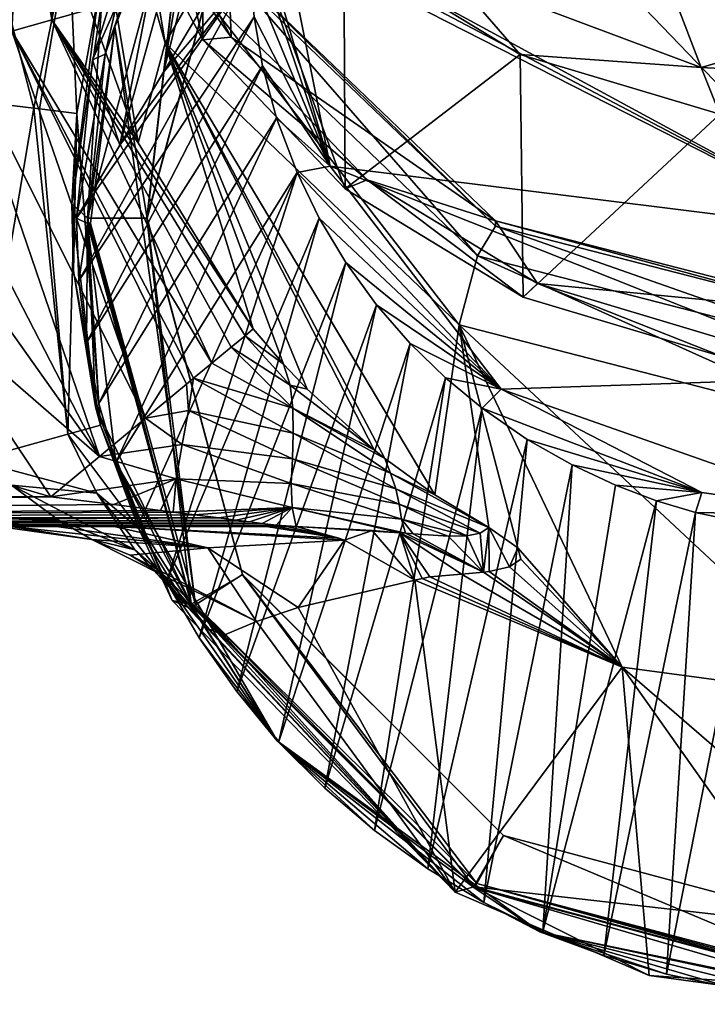
# Model space of a CAD drawing. Units: millimetres. Extents: x -110 to 135, y 0 to 226.
# Drawn here: x -28 to -5, y 32 to 65 of the extents above; entities that cross this region are included whole.
import ezdxf

# ---------------------------------------------------------------- set-up
doc = ezdxf.new("R2010")
doc.units = ezdxf.units.MM
doc.header["$LTSCALE"] = 65.185185
for name, color, linetype in [('1', 7, 'CONTINUOUS'), ('10', 7, 'CONTINUOUS'), ('102', 7, 'CONTINUOUS'), ('103', 7, 'CONTINUOUS'), ('109', 7, 'CONTINUOUS'), ('11', 7, 'CONTINUOUS'), ('110', 7, 'CONTINUOUS'), ('118', 7, 'CONTINUOUS'), ('12', 7, 'CONTINUOUS'), ('122', 7, 'CONTINUOUS'), ('128', 7, 'CONTINUOUS'), ('14', 7, 'CONTINUOUS'), ('15', 7, 'CONTINUOUS'), ('19', 7, 'CONTINUOUS'), ('2', 7, 'CONTINUOUS'), ('3', 7, 'CONTINUOUS'), ('355', 7, 'CONTINUOUS'), ('41', 7, 'CONTINUOUS'), ('43', 7, 'CONTINUOUS'), ('44', 7, 'CONTINUOUS'), ('47', 7, 'CONTINUOUS'), ('48', 7, 'CONTINUOUS'), ('51', 7, 'CONTINUOUS'), ('56', 7, 'CONTINUOUS'), ('57', 7, 'CONTINUOUS'), ('59', 7, 'CONTINUOUS'), ('6', 7, 'CONTINUOUS'), ('7', 7, 'CONTINUOUS'), ('76', 7, 'CONTINUOUS'), ('8', 7, 'CONTINUOUS'), ('80', 7, 'CONTINUOUS'), ('94', 7, 'CONTINUOUS')]:
    doc.layers.add(name, color=color, linetype=linetype)

msp = doc.modelspace()

# ---------------------------------------------------------------- linework, layer by layer
at = {"layer": '1', "linetype": 'Continuous'}
for points in [[(-20.425, 54.779, 26.872), (-20.701, 54.544, 25.511), (-19.402, 53.588, 26.778), (-20.425, 54.779, 26.872)], [(-20.701, 54.544, 25.511), (-21.165, 54.164, 24.17), (-19.181, 52.882, 25.545), (-20.701, 54.544, 25.511)], [(-19.402, 53.588, 26.778), (-20.701, 54.544, 25.511), (-19.181, 52.882, 25.545), (-19.402, 53.588, 26.778)], [(-21.165, 54.164, 24.17), (-21.822, 53.62, 22.889), (-19.097, 52.11, 24.357), (-21.165, 54.164, 24.17)], [(-19.181, 52.882, 25.545), (-21.165, 54.164, 24.17), (-19.097, 52.11, 24.357), (-19.181, 52.882, 25.545)], [(-21.822, 53.62, 22.889), (-22.431, 53.113, 22.019), (-19.097, 52.11, 24.357), (-21.822, 53.62, 22.889)], [(-19.402, 53.588, 26.778), (-19.181, 52.882, 25.545), (-18.605, 52.743, 26.699), (-19.402, 53.588, 26.778)], [(-22.606, 52.029, 21.293), (-22.431, 53.113, 22.019), (-22.676, 52.909, 21.726), (-22.606, 52.029, 21.293)], [(-22.431, 53.113, 22.019), (-22.606, 52.029, 21.293), (-19.08, 51.26, 23.23), (-22.431, 53.113, 22.019)], [(-19.097, 52.11, 24.357), (-22.431, 53.113, 22.019), (-19.08, 51.26, 23.23), (-19.097, 52.11, 24.357)], [(-24.05, 51.766, 20.508), (-22.606, 52.029, 21.293), (-22.676, 52.909, 21.726), (-24.05, 51.766, 20.508)], [(-19.181, 52.882, 25.545), (-19.097, 52.11, 24.357), (-16.359, 50.701, 26.525), (-19.181, 52.882, 25.545)], [(-18.605, 52.743, 26.699), (-19.181, 52.882, 25.545), (-16.359, 50.701, 26.525), (-18.605, 52.743, 26.699)], [(-19.097, 52.11, 24.357), (-19.08, 51.26, 23.23), (-15.81, 49.915, 25.373), (-19.097, 52.11, 24.357)], [(-16.359, 50.701, 26.525), (-19.097, 52.11, 24.357), (-15.995, 50.412, 26.501), (-16.359, 50.701, 26.525)], [(-15.995, 50.412, 26.501), (-19.097, 52.11, 24.357), (-15.81, 49.915, 25.373), (-15.995, 50.412, 26.501)], [(-25.599, 50.479, 19.754), (-22.818, 50.883, 20.613), (-24.05, 51.766, 20.508), (-25.599, 50.479, 19.754)], [(-22.818, 50.883, 20.613), (-22.606, 52.029, 21.293), (-24.05, 51.766, 20.508), (-22.818, 50.883, 20.613)], [(-22.606, 52.029, 21.293), (-22.818, 50.883, 20.613), (-19.108, 50.396, 22.134), (-22.606, 52.029, 21.293)], [(-19.08, 51.26, 23.23), (-22.606, 52.029, 21.293), (-19.108, 50.396, 22.134), (-19.08, 51.26, 23.23)], [(-19.08, 51.26, 23.23), (-19.108, 50.396, 22.134), (-15.627, 49.384, 24.24), (-19.08, 51.26, 23.23)], [(-15.81, 49.915, 25.373), (-19.08, 51.26, 23.23), (-15.627, 49.384, 24.24), (-15.81, 49.915, 25.373)], [(-23.014, 49.723, 19.976), (-22.818, 50.883, 20.613), (-25.599, 50.479, 19.754), (-23.014, 49.723, 19.976)], [(-22.818, 50.883, 20.613), (-23.014, 49.723, 19.976), (-19.144, 49.571, 21.036), (-22.818, 50.883, 20.613)], [(-19.108, 50.396, 22.134), (-22.818, 50.883, 20.613), (-19.144, 49.571, 21.036), (-19.108, 50.396, 22.134)], [(-27.233, 49.123, 19.5), (-23.014, 49.723, 19.976), (-25.599, 50.479, 19.754), (-27.233, 49.123, 19.5)], [(-15.995, 50.412, 26.501), (-15.81, 49.915, 25.373), (-14.314, 49.19, 26.383), (-15.995, 50.412, 26.501)], [(-19.108, 50.396, 22.134), (-19.144, 49.571, 21.036), (-15.512, 48.874, 23.077), (-19.108, 50.396, 22.134)], [(-15.627, 49.384, 24.24), (-19.108, 50.396, 22.134), (-15.512, 48.874, 23.077), (-15.627, 49.384, 24.24)], [(-15.81, 49.915, 25.373), (-15.627, 49.384, 24.24), (-12.498, 48.083, 26.294), (-15.81, 49.915, 25.373)], [(-14.314, 49.19, 26.383), (-15.81, 49.915, 25.373), (-12.498, 48.083, 26.294), (-14.314, 49.19, 26.383)], [(-25.121, 48.856, 19.464), (-23.014, 49.723, 19.976), (-27.233, 49.123, 19.5), (-25.121, 48.856, 19.464)], [(-23.544, 48.657, 19.385), (-23.014, 49.723, 19.976), (-25.121, 48.856, 19.464), (-23.544, 48.657, 19.385)], [(-23.118, 48.604, 19.355), (-23.014, 49.723, 19.976), (-23.544, 48.657, 19.385), (-23.118, 48.604, 19.355)], [(-23.014, 49.723, 19.976), (-23.118, 48.604, 19.355), (-19.118, 48.765, 19.921), (-23.014, 49.723, 19.976)], [(-19.144, 49.571, 21.036), (-23.014, 49.723, 19.976), (-19.118, 48.765, 19.921), (-19.144, 49.571, 21.036)], [(-19.144, 49.571, 21.036), (-19.118, 48.765, 19.921), (-15.433, 48.366, 21.869), (-19.144, 49.571, 21.036)], [(-15.512, 48.874, 23.077), (-19.144, 49.571, 21.036), (-15.433, 48.366, 21.869), (-15.512, 48.874, 23.077)], [(-15.627, 49.384, 24.24), (-15.512, 48.874, 23.077), (-12.784, 47.898, 25.06), (-15.627, 49.384, 24.24)], [(-12.498, 48.083, 26.294), (-15.627, 49.384, 24.24), (-12.784, 47.898, 25.06), (-12.498, 48.083, 26.294)], [(-23.118, 48.604, 19.355), (-22.399, 48.514, 19.293), (-19.118, 48.765, 19.921), (-23.118, 48.604, 19.355)], [(-22.399, 48.514, 19.293), (-21.587, 48.411, 19.203), (-19.118, 48.765, 19.921), (-22.399, 48.514, 19.293)], [(-21.587, 48.411, 19.203), (-21.004, 48.337, 19.119), (-19.118, 48.765, 19.921), (-21.587, 48.411, 19.203)], [(-21.004, 48.337, 19.119), (-20.55, 48.28, 19.038), (-19.118, 48.765, 19.921), (-21.004, 48.337, 19.119)], [(-20.55, 48.28, 19.038), (-20.124, 48.226, 18.943), (-19.118, 48.765, 19.921), (-20.55, 48.28, 19.038)], [(-20.124, 48.226, 18.943), (-19.651, 48.167, 18.794), (-19.118, 48.765, 19.921), (-20.124, 48.226, 18.943)], [(-19.118, 48.765, 19.921), (-19.651, 48.167, 18.794), (-18.978, 48.121, 18.502), (-19.118, 48.765, 19.921)], [(-19.118, 48.765, 19.921), (-18.978, 48.121, 18.502), (-15.491, 47.908, 20.36), (-19.118, 48.765, 19.921)], [(-15.433, 48.366, 21.869), (-19.118, 48.765, 19.921), (-15.297, 47.891, 20.564), (-15.433, 48.366, 21.869)], [(-15.297, 47.891, 20.564), (-19.118, 48.765, 19.921), (-15.491, 47.908, 20.36), (-15.297, 47.891, 20.564)], [(-15.512, 48.874, 23.077), (-15.433, 48.366, 21.869), (-13.238, 47.81, 23.811), (-15.512, 48.874, 23.077)], [(-12.784, 47.898, 25.06), (-15.512, 48.874, 23.077), (-13.238, 47.81, 23.811), (-12.784, 47.898, 25.06)], [(-19.651, 48.167, 18.794), (-19.301, 48.123, 18.5), (-18.978, 48.121, 18.502), (-19.651, 48.167, 18.794)], [(-18.978, 48.121, 18.502), (-16.423, 47.988, 19.544), (-15.491, 47.908, 20.36), (-18.978, 48.121, 18.502)], [(-15.433, 48.366, 21.869), (-15.297, 47.891, 20.564), (-15.048, 47.87, 20.847), (-15.433, 48.366, 21.869)], [(-15.433, 48.366, 21.869), (-15.048, 47.87, 20.847), (-13.863, 47.797, 22.558), (-15.433, 48.366, 21.869)], [(-13.238, 47.81, 23.811), (-15.433, 48.366, 21.869), (-13.863, 47.797, 22.558), (-13.238, 47.81, 23.811)]]:
    msp.add_3dface(points, dxfattribs=at)
at = {"layer": '10', "linetype": 'Continuous'}
for points in [[(-26.665, 51.225, -24.105), (-25.563, 51.532, -28.72), (-24.273, 48.044, -27.786), (-26.665, 51.225, -24.105)], [(-26.665, 51.225, -24.105), (-25.686, 49.24, -23.944), (-29.818, 50.349, -20.753), (-26.665, 51.225, -24.105)], [(-25.686, 49.24, -23.944), (-26.665, 51.225, -24.105), (-24.273, 48.044, -27.786), (-25.686, 49.24, -23.944)], [(-29.818, 50.349, -20.753), (-25.686, 49.24, -23.944), (-28.565, 49.514, -21.031), (-29.818, 50.349, -20.753)], [(-31.424, 48.451, -19.241), (-28.565, 49.514, -21.031), (-26.981, 48.339, -20.448), (-31.424, 48.451, -19.241)], [(-25.686, 49.24, -23.944), (-24.411, 47.334, -22.252), (-28.565, 49.514, -21.031), (-25.686, 49.24, -23.944)], [(-28.565, 49.514, -21.031), (-24.411, 47.334, -22.252), (-26.981, 48.339, -20.448), (-28.565, 49.514, -21.031)], [(-24.411, 47.334, -22.252), (-25.686, 49.24, -23.944), (-22.633, 45.403, -24.588), (-24.411, 47.334, -22.252)], [(-22.633, 45.403, -24.588), (-25.686, 49.24, -23.944), (-24.273, 48.044, -27.786), (-22.633, 45.403, -24.588)], [(-29.659, 48.206, -18.9), (-31.424, 48.451, -19.241), (-26.981, 48.339, -20.448), (-29.659, 48.206, -18.9)], [(-25.852, 47.687, -18.861), (-29.659, 48.206, -18.9), (-26.981, 48.339, -20.448), (-25.852, 47.687, -18.861)], [(-28.594, 48.123, -18.5), (-29.659, 48.206, -18.9), (-25.852, 47.687, -18.861), (-28.594, 48.123, -18.5)], [(-24.411, 47.334, -22.252), (-25.852, 47.687, -18.861), (-26.981, 48.339, -20.448), (-24.411, 47.334, -22.252)], [(-23.39, 46.434, -19.185), (-24.572, 47.157, -19.03), (-25.852, 47.687, -18.861), (-23.39, 46.434, -19.185)], [(-23.39, 46.434, -19.185), (-25.852, 47.687, -18.861), (-24.411, 47.334, -22.252), (-23.39, 46.434, -19.185)], [(-23.39, 46.434, -19.185), (-24.411, 47.334, -22.252), (-21.906, 44.664, -22.285), (-23.39, 46.434, -19.185)], [(-21.906, 44.664, -22.285), (-24.411, 47.334, -22.252), (-22.633, 45.403, -24.588), (-21.906, 44.664, -22.285)], [(-21.413, 44.465, -19.445), (-23.39, 46.434, -19.185), (-21.906, 44.664, -22.285), (-21.413, 44.465, -19.445)]]:
    msp.add_3dface(points, dxfattribs=at)
at = {"layer": '102', "linetype": 'Continuous'}
for points in [[(-23.999, 58.5, -30.5), (-22.532, 71.264, -30.5), (-25.087, 64.95, -30.5), (-23.999, 58.5, -30.5)], [(-23.999, 58.5, -30.5), (-20.785, 70.5, -30.5), (-22.532, 71.264, -30.5), (-23.999, 58.5, -30.5)], [(-25.899, 58.331, -30.5), (-22.372, 45.481, -30.5), (-25.087, 64.95, -30.5), (-25.899, 58.331, -30.5)], [(-22.372, 45.481, -30.5), (-23.999, 58.5, -30.5), (-25.087, 64.95, -30.5), (-22.372, 45.481, -30.5)], [(-20.785, 46.5, -30.5), (-23.999, 58.5, -30.5), (-22.372, 45.481, -30.5), (-20.785, 46.5, -30.5)], [(-20.785, 46.5, -30.5), (-22.372, 45.481, -30.5), (-12.897, 36.095, -30.5), (-20.785, 46.5, -30.5)], [(-11.999, 37.716, -30.5), (-20.785, 46.5, -30.5), (-12.897, 36.095, -30.5), (-11.999, 37.716, -30.5)], [(-11.999, 37.716, -30.5), (-12.897, 36.095, -30.5), (0, 32.663, -30.5), (-11.999, 37.716, -30.5)], [(0, 34.5, -30.5), (-11.999, 37.716, -30.5), (0, 32.663, -30.5), (0, 34.5, -30.5)]]:
    msp.add_3dface(points, dxfattribs=at)
at = {"layer": '103', "linetype": 'Continuous'}
for points in [[(-25.413, 64.024, -30.511), (-23.519, 69.602, -30.512), (-24.341, 68.7, -31.179), (-25.413, 64.024, -30.511)], [(-25.413, 64.024, -30.511), (-24.341, 68.7, -31.179), (-25.837, 63.837, -31.163), (-25.413, 64.024, -30.511)], [(-26.377, 58.51, -31.153), (-26.006, 58.328, -30.512), (-25.413, 64.024, -30.511), (-26.377, 58.51, -31.153)], [(-26.377, 58.51, -31.153), (-25.413, 64.024, -30.511), (-25.837, 63.837, -31.163), (-26.377, 58.51, -31.153)], [(-26.377, 58.51, -31.153), (-26.291, 56.393, -31.151), (-26.006, 58.328, -30.512), (-26.377, 58.51, -31.153)], [(-26.291, 56.393, -31.151), (-26.038, 54.306, -31.148), (-26.006, 58.328, -30.512), (-26.291, 56.393, -31.151)], [(-26.038, 54.306, -31.148), (-25.624, 52.262, -31.145), (-26.006, 58.328, -30.512), (-26.038, 54.306, -31.148)], [(-25.624, 52.262, -31.145), (-25.054, 50.272, -31.142), (-26.006, 58.328, -30.512), (-25.624, 52.262, -31.145)], [(-25.054, 50.272, -31.142), (-22.483, 45.423, -30.516), (-26.006, 58.328, -30.512), (-25.054, 50.272, -31.142)], [(-22.483, 45.423, -30.516), (-25.054, 50.272, -31.142), (-19.62, 40.899, -31.12), (-22.483, 45.423, -30.516)], [(-13, 35.965, -30.528), (-22.483, 45.423, -30.516), (-19.62, 40.899, -31.12), (-13, 35.965, -30.528)], [(-13, 35.965, -30.528), (-19.62, 40.899, -31.12), (-10.779, 34.468, -31.087), (-13, 35.965, -30.528)], [(0, 32.48, -30.535), (-13, 35.965, -30.528), (0, 32.169, -31.073), (0, 32.48, -30.535)], [(-13, 35.965, -30.528), (-10.779, 34.468, -31.087), (0, 32.169, -31.073), (-13, 35.965, -30.528)]]:
    msp.add_3dface(points, dxfattribs=at)
at = {"layer": '109', "linetype": 'Continuous'}
for points in [[(-21.261, 66.872, 49.436), (-12.274, 58.238, 51.921), (-21.261, 67.047, 50.042), (-21.261, 66.872, 49.436)], [(-21.261, 67.047, 50.042), (-12.274, 58.238, 51.921), (-12.274, 58.412, 52.526), (-21.261, 67.047, 50.042)], [(-12.274, 58.238, 51.921), (0, 55.076, 52.83), (-12.274, 58.412, 52.526), (-12.274, 58.238, 51.921)], [(0, 55.076, 52.83), (0, 55.25, 53.436), (-12.274, 58.412, 52.526), (0, 55.076, 52.83)]]:
    msp.add_3dface(points, dxfattribs=at)
at = {"layer": '11', "linetype": 'Continuous'}
for points in [[(-27.804, 62.209, -23.577), (-30.795, 62.574, -20.718), (-29.356, 68.137, -19.915), (-27.804, 62.209, -23.577)], [(-26.631, 68.003, -22.395), (-27.804, 62.209, -23.577), (-29.356, 68.137, -19.915), (-26.631, 68.003, -22.395)], [(-27.804, 62.209, -23.577), (-26.631, 68.003, -22.395), (-27.617, 62.186, -23.879), (-27.804, 62.209, -23.577)], [(-27.617, 62.186, -23.879), (-26.631, 68.003, -22.395), (-26.362, 62.033, -28.012), (-27.617, 62.186, -23.879)], [(-26.362, 62.033, -28.012), (-26.631, 68.003, -22.395), (-25.646, 65.966, -27.262), (-26.362, 62.033, -28.012)]]:
    msp.add_3dface(points, dxfattribs=at)
at = {"layer": '110', "linetype": 'Continuous'}
for points in [[(-17.375, 67.632, 82.425), (-11.446, 64.016, 83.552), (-13.808, 66.758, 84.864), (-17.375, 67.632, 82.425)], [(-13.808, 66.758, 84.864), (-11.446, 64.016, 83.552), (-5.354, 63.577, 85.959), (-13.808, 66.758, 84.864)], [(-13.808, 66.758, 84.864), (-5.354, 63.577, 85.959), (-6.227, 65.871, 86.224), (-13.808, 66.758, 84.864)], [(-6.227, 65.871, 86.224), (-5.354, 63.577, 85.959), (0.193, 65.193, 86.598), (-6.227, 65.871, 86.224)], [(-5.354, 63.577, 85.959), (2.289, 63.188, 86.268), (0.193, 65.193, 86.598), (-5.354, 63.577, 85.959)], [(-11.446, 64.016, 83.552), (-4.724, 62.007, 84.271), (-5.354, 63.577, 85.959), (-11.446, 64.016, 83.552)], [(-5.354, 63.577, 85.959), (-4.724, 62.007, 84.271), (2.289, 63.188, 86.268), (-5.354, 63.577, 85.959)]]:
    msp.add_3dface(points, dxfattribs=at)
at = {"layer": '118', "linetype": 'Continuous'}
for points in [[(-24.298, 70.381, 49.082), (-21.261, 67.047, 50.042), (-21.171, 64.597, 50.746), (-24.298, 70.381, 49.082)], [(-21.261, 67.047, 50.042), (-12.274, 58.412, 52.526), (-21.171, 64.597, 50.746), (-21.261, 67.047, 50.042)], [(-21.171, 64.597, 50.746), (-12.274, 58.412, 52.526), (-16.585, 59.795, 52.128), (-21.171, 64.597, 50.746)], [(-16.585, 59.795, 52.128), (-12.274, 58.412, 52.526), (-10.858, 56.304, 53.133), (-16.585, 59.795, 52.128)], [(-12.274, 58.412, 52.526), (0, 55.25, 53.436), (-10.858, 56.304, 53.133), (-12.274, 58.412, 52.526)], [(-10.858, 56.304, 53.133), (0, 55.25, 53.436), (-4.387, 54.366, 53.69), (-10.858, 56.304, 53.133)]]:
    msp.add_3dface(points, dxfattribs=at)
at = {"layer": '12', "linetype": 'Continuous'}
for points in [[(-27.804, 62.209, -23.577), (-29.818, 50.349, -20.753), (-30.795, 62.574, -20.718), (-27.804, 62.209, -23.577)], [(-26.665, 51.225, -24.105), (-29.818, 50.349, -20.753), (-27.804, 62.209, -23.577), (-26.665, 51.225, -24.105)], [(-26.665, 51.225, -24.105), (-27.804, 62.209, -23.577), (-27.617, 62.186, -23.879), (-26.665, 51.225, -24.105)], [(-26.665, 51.225, -24.105), (-27.617, 62.186, -23.879), (-26.362, 62.033, -28.012), (-26.665, 51.225, -24.105)], [(-25.563, 51.532, -28.72), (-26.665, 51.225, -24.105), (-26.362, 62.033, -28.012), (-25.563, 51.532, -28.72)], [(-25.563, 51.532, -28.72), (-26.362, 62.033, -28.012), (-26.472, 56.732, -28.379), (-25.563, 51.532, -28.72)]]:
    msp.add_3dface(points, dxfattribs=at)
at = {"layer": '122', "linetype": 'Continuous'}
for points in [[(-22.117, 72.603, 80.966), (-26.896, 85.238, 77.447), (-22.117, 64.514, 52.852), (-22.117, 72.603, 80.966)], [(-22.117, 64.514, 52.852), (-26.896, 85.238, 77.447), (-25.385, 70.556, 51.113), (-22.117, 64.514, 52.852)], [(-17.375, 67.632, 82.425), (-22.117, 72.603, 80.966), (-17.327, 59.496, 54.295), (-17.375, 67.632, 82.425)], [(-17.327, 59.496, 54.295), (-22.117, 72.603, 80.966), (-22.117, 64.514, 52.852), (-17.327, 59.496, 54.295)], [(-11.446, 64.016, 83.552), (-17.375, 67.632, 82.425), (-17.327, 59.496, 54.295), (-11.446, 64.016, 83.552)], [(-11.344, 55.85, 55.344), (-11.446, 64.016, 83.552), (-17.327, 59.496, 54.295), (-11.344, 55.85, 55.344)], [(-4.724, 62.007, 84.271), (-11.446, 64.016, 83.552), (-11.344, 55.85, 55.344), (-4.724, 62.007, 84.271)], [(-4.584, 53.826, 55.927), (-4.724, 62.007, 84.271), (-11.344, 55.85, 55.344), (-4.584, 53.826, 55.927)]]:
    msp.add_3dface(points, dxfattribs=at)
at = {"layer": '128', "linetype": 'Continuous'}
for points in [[(-24.298, 70.381, 49.082), (-21.171, 64.597, 50.746), (-25.385, 70.556, 51.113), (-24.298, 70.381, 49.082)], [(-21.171, 64.597, 50.746), (-22.117, 64.514, 52.852), (-25.385, 70.556, 51.113), (-21.171, 64.597, 50.746)], [(-21.171, 64.597, 50.746), (-16.585, 59.795, 52.128), (-22.117, 64.514, 52.852), (-21.171, 64.597, 50.746)], [(-16.585, 59.795, 52.128), (-17.327, 59.496, 54.295), (-22.117, 64.514, 52.852), (-16.585, 59.795, 52.128)], [(-16.585, 59.795, 52.128), (-11.344, 55.85, 55.344), (-17.327, 59.496, 54.295), (-16.585, 59.795, 52.128)], [(-16.585, 59.795, 52.128), (-10.858, 56.304, 53.133), (-11.344, 55.85, 55.344), (-16.585, 59.795, 52.128)], [(-10.858, 56.304, 53.133), (-4.584, 53.826, 55.927), (-11.344, 55.85, 55.344), (-10.858, 56.304, 53.133)], [(-10.858, 56.304, 53.133), (-4.387, 54.366, 53.69), (-4.584, 53.826, 55.927), (-10.858, 56.304, 53.133)]]:
    msp.add_3dface(points, dxfattribs=at)
at = {"layer": '14', "linetype": 'Continuous'}
for points in [[(-27.308, 72.284, 24.508), (-28.213, 71.522, 22.469), (-27.2, 65.187, 23.745), (-27.308, 72.284, 24.508)], [(-25.918, 65.547, 27.803), (-27.308, 72.284, 24.508), (-27.2, 65.187, 23.745), (-25.918, 65.547, 27.803)], [(-28.213, 71.522, 22.469), (-31.492, 70.375, 19.4), (-28.548, 64.809, 22.016), (-28.213, 71.522, 22.469)], [(-27.2, 65.187, 23.745), (-28.213, 71.522, 22.469), (-28.548, 64.809, 22.016), (-27.2, 65.187, 23.745)]]:
    msp.add_3dface(points, dxfattribs=at)
at = {"layer": '15', "linetype": 'Continuous'}
for points in [[(-24.293, 61.047, 27.414), (-25.918, 65.547, 27.803), (-27.2, 65.187, 23.745), (-24.293, 61.047, 27.414)], [(-21.822, 53.62, 22.889), (-27.2, 65.187, 23.745), (-28.548, 64.809, 22.016), (-21.822, 53.62, 22.889)], [(-21.822, 53.62, 22.889), (-21.165, 54.164, 24.17), (-27.2, 65.187, 23.745), (-21.822, 53.62, 22.889)], [(-21.165, 54.164, 24.17), (-20.701, 54.544, 25.511), (-27.2, 65.187, 23.745), (-21.165, 54.164, 24.17)], [(-20.701, 54.544, 25.511), (-20.425, 54.779, 26.872), (-27.2, 65.187, 23.745), (-20.701, 54.544, 25.511)], [(-20.425, 54.779, 26.872), (-24.293, 61.047, 27.414), (-27.2, 65.187, 23.745), (-20.425, 54.779, 26.872)], [(-24.05, 51.766, 20.508), (-28.548, 64.809, 22.016), (-30.334, 64.308, 20.641), (-24.05, 51.766, 20.508)], [(-22.431, 53.113, 22.019), (-21.822, 53.62, 22.889), (-28.548, 64.809, 22.016), (-22.431, 53.113, 22.019)], [(-22.676, 52.909, 21.726), (-22.431, 53.113, 22.019), (-28.548, 64.809, 22.016), (-22.676, 52.909, 21.726)], [(-24.05, 51.766, 20.508), (-22.676, 52.909, 21.726), (-28.548, 64.809, 22.016), (-24.05, 51.766, 20.508)], [(-25.599, 50.479, 19.754), (-30.334, 64.308, 20.641), (-32.428, 63.72, 19.776), (-25.599, 50.479, 19.754)], [(-25.599, 50.479, 19.754), (-24.05, 51.766, 20.508), (-30.334, 64.308, 20.641), (-25.599, 50.479, 19.754)], [(-34.557, 63.123, 19.5), (-25.599, 50.479, 19.754), (-32.428, 63.72, 19.776), (-34.557, 63.123, 19.5)], [(-25.599, 50.479, 19.754), (-34.557, 63.123, 19.5), (-31.612, 55.698, 19.5), (-25.599, 50.479, 19.754)], [(-27.233, 49.123, 19.5), (-25.599, 50.479, 19.754), (-31.612, 55.698, 19.5), (-27.233, 49.123, 19.5)]]:
    msp.add_3dface(points, dxfattribs=at)
at = {"layer": '19', "linetype": 'Continuous'}
for points in [[(-75, 49.123, 19.5), (-27.233, 49.123, 19.5), (-75, 63.123, 19.5), (-75, 49.123, 19.5)], [(-27.233, 49.123, 19.5), (-31.612, 55.698, 19.5), (-75, 63.123, 19.5), (-27.233, 49.123, 19.5)]]:
    msp.add_3dface(points, dxfattribs=at)
at = {"layer": '2', "linetype": 'Continuous'}
for points in [[(-19.982, 48.123, 16.893), (-17.54, 47.727, 15.883), (-19.652, 48.123, 17.689), (-19.982, 48.123, 16.893)], [(-17.54, 47.727, 15.883), (-19.301, 48.123, 18.5), (-19.652, 48.123, 17.689), (-17.54, 47.727, 15.883)], [(-18.978, 48.121, 18.502), (-19.301, 48.123, 18.5), (-17.54, 47.727, 15.883), (-18.978, 48.121, 18.502)], [(-16.423, 47.988, 19.544), (-18.978, 48.121, 18.502), (-17.355, 47.663, 15.806), (-16.423, 47.988, 19.544)], [(-17.355, 47.663, 15.806), (-18.978, 48.121, 18.502), (-17.54, 47.727, 15.883), (-17.355, 47.663, 15.806)], [(-14.987, 46.317, 14.824), (-16.423, 47.988, 19.544), (-17.355, 47.663, 15.806), (-14.987, 46.317, 14.824)], [(-15.491, 47.908, 20.36), (-16.423, 47.988, 19.544), (-14.987, 46.317, 14.824), (-15.491, 47.908, 20.36)], [(-15.297, 47.891, 20.564), (-15.491, 47.908, 20.36), (-12.681, 46.581, 20.728), (-15.297, 47.891, 20.564)], [(-15.491, 47.908, 20.36), (-14.987, 46.317, 14.824), (-14.738, 46.37, 15.603), (-15.491, 47.908, 20.36)], [(-12.681, 46.581, 20.728), (-15.491, 47.908, 20.36), (-13.414, 46.518, 19.045), (-12.681, 46.581, 20.728)], [(-13.414, 46.518, 19.045), (-15.491, 47.908, 20.36), (-14.476, 46.424, 16.399), (-13.414, 46.518, 19.045)], [(-14.476, 46.424, 16.399), (-15.491, 47.908, 20.36), (-14.738, 46.37, 15.603), (-14.476, 46.424, 16.399)], [(-15.048, 47.87, 20.847), (-15.297, 47.891, 20.564), (-12.681, 46.581, 20.728), (-15.048, 47.87, 20.847)], [(-13.863, 47.797, 22.558), (-15.048, 47.87, 20.847), (-12.681, 46.581, 20.728), (-13.863, 47.797, 22.558)], [(-13.238, 47.81, 23.811), (-13.863, 47.797, 22.558), (-12.681, 46.581, 20.728), (-13.238, 47.81, 23.811)], [(-12.784, 47.898, 25.06), (-13.238, 47.81, 23.811), (-12.681, 46.581, 20.728), (-12.784, 47.898, 25.06)], [(-12.498, 48.083, 26.294), (-12.784, 47.898, 25.06), (-12.681, 46.581, 20.728), (-12.498, 48.083, 26.294)], [(-12.498, 48.083, 26.294), (-12.681, 46.581, 20.728), (-12.485, 46.607, 21.193), (-12.498, 48.083, 26.294)], [(-11.518, 47.407, 25.708), (-12.498, 48.083, 26.294), (-11.799, 46.767, 22.995), (-11.518, 47.407, 25.708)], [(-11.799, 46.767, 22.995), (-12.498, 48.083, 26.294), (-12.485, 46.607, 21.193), (-11.799, 46.767, 22.995)], [(-11.414, 47.015, 24.52), (-11.518, 47.407, 25.708), (-11.799, 46.767, 22.995), (-11.414, 47.015, 24.52)]]:
    msp.add_3dface(points, dxfattribs=at)
at = {"layer": '3', "linetype": 'Continuous'}
for points in [[(-25.121, 48.856, 19.464), (-27.233, 49.123, 19.5), (-75, 48.416, 19.207), (-25.121, 48.856, 19.464)], [(-75, 48.416, 19.207), (-27.233, 49.123, 19.5), (-75, 49.123, 19.5), (-75, 48.416, 19.207)], [(-23.544, 48.657, 19.385), (-25.121, 48.856, 19.464), (-75, 48.416, 19.207), (-23.544, 48.657, 19.385)], [(-23.118, 48.604, 19.355), (-23.544, 48.657, 19.385), (-75, 48.416, 19.207), (-23.118, 48.604, 19.355)], [(-22.399, 48.514, 19.293), (-23.118, 48.604, 19.355), (-75, 48.416, 19.207), (-22.399, 48.514, 19.293)], [(-21.587, 48.411, 19.203), (-22.399, 48.514, 19.293), (-75, 48.416, 19.207), (-21.587, 48.411, 19.203)], [(-75.001, 48.123, 18.5), (-21.587, 48.411, 19.203), (-75, 48.416, 19.207), (-75.001, 48.123, 18.5)], [(-21.004, 48.337, 19.119), (-21.587, 48.411, 19.203), (-75.001, 48.123, 18.5), (-21.004, 48.337, 19.119)], [(-20.55, 48.28, 19.038), (-21.004, 48.337, 19.119), (-75.001, 48.123, 18.5), (-20.55, 48.28, 19.038)], [(-20.124, 48.226, 18.943), (-20.55, 48.28, 19.038), (-75.001, 48.123, 18.5), (-20.124, 48.226, 18.943)], [(-19.651, 48.167, 18.794), (-20.124, 48.226, 18.943), (-75.001, 48.123, 18.5), (-19.651, 48.167, 18.794)], [(-75.001, 48.123, 18.5), (-58.185, 48.123, 18.5), (-19.651, 48.167, 18.794), (-75.001, 48.123, 18.5)], [(-19.301, 48.123, 18.5), (-19.651, 48.167, 18.794), (-58.185, 48.123, 18.5), (-19.301, 48.123, 18.5)]]:
    msp.add_3dface(points, dxfattribs=at)
at = {"layer": '355', "linetype": 'Continuous'}
for points in [[(-20.783, 70.502, -30), (-23.999, 58.5, -30.5), (-24, 58.5, -30), (-20.783, 70.502, -30)], [(-20.785, 70.5, -30.5), (-23.999, 58.5, -30.5), (-20.783, 70.502, -30), (-20.785, 70.5, -30.5)], [(-23.999, 58.5, -30.5), (-20.785, 46.5, -30.5), (-24, 58.5, -30), (-23.999, 58.5, -30.5)], [(-24, 58.5, -30), (-20.785, 46.5, -30.5), (-20.783, 46.498, -30), (-24, 58.5, -30)], [(-20.785, 46.5, -30.5), (-11.999, 37.716, -30.5), (-20.783, 46.498, -30), (-20.785, 46.5, -30.5)], [(-20.783, 46.498, -30), (-11.999, 37.716, -30.5), (-12.002, 37.717, -30), (-20.783, 46.498, -30)], [(-11.999, 37.716, -30.5), (0, 34.5, -30.5), (-12.002, 37.717, -30), (-11.999, 37.716, -30.5)], [(-12.002, 37.717, -30), (0, 34.5, -30.5), (0, 34.5, -30), (-12.002, 37.717, -30)]]:
    msp.add_3dface(points, dxfattribs=at)
at = {"layer": '41', "linetype": 'Continuous'}
for points in [[(-26.362, 62.033, -28.012), (-25.646, 65.966, -27.262), (-26.525, 58.984, -29.084), (-26.362, 62.033, -28.012)], [(-26.525, 58.984, -29.084), (-25.646, 65.966, -27.262), (-25.525, 65.832, -29.036), (-26.525, 58.984, -29.084)], [(-26.472, 56.732, -28.379), (-26.362, 62.033, -28.012), (-26.525, 58.984, -29.084), (-26.472, 56.732, -28.379)], [(-25.736, 52.154, -29.122), (-26.472, 56.732, -28.379), (-26.525, 58.984, -29.084), (-25.736, 52.154, -29.122)], [(-25.563, 51.532, -28.72), (-26.472, 56.732, -28.379), (-25.736, 52.154, -29.122), (-25.563, 51.532, -28.72)], [(-23.155, 45.628, -29.148), (-25.563, 51.532, -28.72), (-25.736, 52.154, -29.122), (-23.155, 45.628, -29.148)], [(-24.273, 48.044, -27.786), (-25.563, 51.532, -28.72), (-23.155, 45.628, -29.148), (-24.273, 48.044, -27.786)], [(-22.633, 45.403, -24.588), (-24.273, 48.044, -27.786), (-23.155, 45.628, -29.148), (-22.633, 45.403, -24.588)], [(-14.987, 46.317, 14.824), (-18.908, 45.39, -1.141), (-13.632, 35.803, -29.175), (-14.987, 46.317, 14.824)], [(-8.011, 43.382, 16.653), (-14.987, 46.317, 14.824), (-13.632, 35.803, -29.175), (-8.011, 43.382, 16.653)], [(-13.632, 35.803, -29.175), (-22.633, 45.403, -24.588), (-23.155, 45.628, -29.148), (-13.632, 35.803, -29.175)], [(-21.906, 44.664, -22.285), (-22.633, 45.403, -24.588), (-13.632, 35.803, -29.175), (-21.906, 44.664, -22.285)], [(-18.908, 45.39, -1.141), (-20.32, 44.921, -10.03), (-13.632, 35.803, -29.175), (-18.908, 45.39, -1.141)], [(-20.32, 44.921, -10.03), (-21.413, 44.465, -19.445), (-13.632, 35.803, -29.175), (-20.32, 44.921, -10.03)], [(-21.413, 44.465, -19.445), (-21.906, 44.664, -22.285), (-13.632, 35.803, -29.175), (-21.413, 44.465, -19.445)], [(-7.105, 32.999, -29.181), (-8.011, 43.382, 16.653), (-13.632, 35.803, -29.175), (-7.105, 32.999, -29.181)], [(0, 42.31, 17.322), (-8.011, 43.382, 16.653), (0, 36.441, -5.77), (0, 42.31, 17.322)], [(0, 32.027, -29.182), (-8.011, 43.382, 16.653), (-7.105, 32.999, -29.181), (0, 32.027, -29.182)], [(-8.011, 43.382, 16.653), (0, 32.027, -29.182), (0, 36.441, -5.77), (-8.011, 43.382, 16.653)]]:
    msp.add_3dface(points, dxfattribs=at)
at = {"layer": '43', "linetype": 'Continuous'}
for points in [[(-27, 77.379, 41.559), (-23.383, 64.405, 45.292), (-25.749, 78.669, 46.042), (-27, 77.379, 41.559)], [(-25.749, 78.669, 46.042), (-23.383, 64.405, 45.292), (-22.301, 66.298, 49.601), (-25.749, 78.669, 46.042)], [(-23.383, 64.405, 45.292), (-13.5, 54.908, 48.025), (-22.301, 66.298, 49.601), (-23.383, 64.405, 45.292)], [(-22.301, 66.298, 49.601), (-13.5, 54.908, 48.025), (-12.877, 57.24, 52.208), (-22.301, 66.298, 49.601)], [(-13.5, 54.908, 48.025), (0, 51.432, 49.025), (-12.877, 57.24, 52.208), (-13.5, 54.908, 48.025)], [(-12.877, 57.24, 52.208), (0, 51.432, 49.025), (0, 53.923, 53.162), (-12.877, 57.24, 52.208)]]:
    msp.add_3dface(points, dxfattribs=at)
at = {"layer": '44', "linetype": 'Continuous'}
for points in [[(-22.301, 66.298, 49.601), (-12.877, 57.24, 52.208), (-21.261, 66.872, 49.436), (-22.301, 66.298, 49.601)], [(-21.261, 66.872, 49.436), (-12.877, 57.24, 52.208), (-12.274, 58.238, 51.921), (-21.261, 66.872, 49.436)], [(-12.877, 57.24, 52.208), (0, 53.923, 53.162), (-12.274, 58.238, 51.921), (-12.877, 57.24, 52.208)], [(-12.274, 58.238, 51.921), (0, 53.923, 53.162), (0, 55.076, 52.83), (-12.274, 58.238, 51.921)]]:
    msp.add_3dface(points, dxfattribs=at)
at = {"layer": '47', "linetype": 'Continuous'}
for points in [[(-22.517, 71.498, -30), (-24, 58.5, -30), (-25.999, 58.5, -30), (-22.517, 71.498, -30)], [(-20.783, 70.502, -30), (-24, 58.5, -30), (-22.517, 71.498, -30), (-20.783, 70.502, -30)], [(-25.999, 58.5, -30), (-24, 58.5, -30), (-22.517, 45.502, -30), (-25.999, 58.5, -30)], [(-24, 58.5, -30), (-20.783, 46.498, -30), (-22.517, 45.502, -30), (-24, 58.5, -30)], [(-22.517, 45.502, -30), (-20.783, 46.498, -30), (-13.002, 35.985, -30), (-22.517, 45.502, -30)], [(-20.783, 46.498, -30), (-12.002, 37.717, -30), (-13.002, 35.985, -30), (-20.783, 46.498, -30)], [(-12.002, 37.717, -30), (0, 34.5, -30), (-13.002, 35.985, -30), (-12.002, 37.717, -30)], [(0, 34.5, -30), (0, 32.5, -30), (-13.002, 35.985, -30), (0, 34.5, -30)]]:
    msp.add_3dface(points, dxfattribs=at)
at = {"layer": '48', "linetype": 'Continuous'}
for points in [[(-25.525, 65.832, -29.036), (-22.517, 71.498, -30), (-25.999, 58.5, -30), (-25.525, 65.832, -29.036)], [(-26.525, 58.984, -29.084), (-25.525, 65.832, -29.036), (-25.999, 58.5, -30), (-26.525, 58.984, -29.084)], [(-25.736, 52.154, -29.122), (-26.525, 58.984, -29.084), (-25.999, 58.5, -30), (-25.736, 52.154, -29.122)], [(-25.736, 52.154, -29.122), (-25.999, 58.5, -30), (-22.517, 45.502, -30), (-25.736, 52.154, -29.122)], [(-23.155, 45.628, -29.148), (-25.736, 52.154, -29.122), (-22.517, 45.502, -30), (-23.155, 45.628, -29.148)], [(-13.632, 35.803, -29.175), (-23.155, 45.628, -29.148), (-22.517, 45.502, -30), (-13.632, 35.803, -29.175)], [(-13.632, 35.803, -29.175), (-22.517, 45.502, -30), (-13.002, 35.985, -30), (-13.632, 35.803, -29.175)], [(-7.105, 32.999, -29.181), (-13.632, 35.803, -29.175), (-13.002, 35.985, -30), (-7.105, 32.999, -29.181)], [(0, 32.5, -30), (-7.105, 32.999, -29.181), (-13.002, 35.985, -30), (0, 32.5, -30)], [(0, 32.027, -29.182), (-7.105, 32.999, -29.181), (0, 32.5, -30), (0, 32.027, -29.182)]]:
    msp.add_3dface(points, dxfattribs=at)
at = {"layer": '51', "linetype": 'Continuous'}
for points in [[(-19.337, 68.547, -63.324), (0, 58.036, -64.257), (-19.347, 68.226, -63.258), (-19.337, 68.547, -63.324)], [(-9.561, 67.983, -66.228), (0, 58.036, -64.257), (-19.337, 68.547, -63.324), (-9.561, 67.983, -66.228)], [(-19.347, 68.226, -63.258), (0, 58.036, -64.257), (-19.356, 67.916, -63.193), (-19.347, 68.226, -63.258)], [(-19.356, 67.916, -63.193), (0, 58.036, -64.257), (-17.836, 60.255, -61.558), (-19.356, 67.916, -63.193)], [(0, 67.805, -67.13), (0, 58.036, -64.257), (-9.561, 67.983, -66.228), (0, 67.805, -67.13)], [(0, 58.036, -64.257), (0, 53.149, -61.976), (-17.836, 60.255, -61.558), (0, 58.036, -64.257)], [(-17.836, 60.255, -61.558), (0, 53.149, -61.976), (-12.08, 52.751, -60.02), (-17.836, 60.255, -61.558)], [(0, 53.149, -61.976), (0, 48.494, -59.177), (-12.08, 52.751, -60.02), (0, 53.149, -61.976)], [(-12.08, 52.751, -60.02), (0, 48.494, -59.177), (-5.325, 49.267, -59.329), (-12.08, 52.751, -60.02)]]:
    msp.add_3dface(points, dxfattribs=at)
at = {"layer": '56', "linetype": 'Continuous'}
for points in [[(-24.91, 60.967, -38.863), (-20.536, 66.839, -61.524), (-26.377, 58.51, -31.153), (-24.91, 60.967, -38.863)], [(-26.377, 58.51, -31.153), (-20.536, 66.839, -61.524), (-26.291, 56.393, -31.151), (-26.377, 58.51, -31.153)], [(-20.536, 66.839, -61.524), (-20.397, 65.291, -61.266), (-26.291, 56.393, -31.151), (-20.536, 66.839, -61.524)], [(-23.444, 63.424, -46.572), (-20.536, 66.839, -61.524), (-24.91, 60.967, -38.863), (-23.444, 63.424, -46.572)], [(-22, 65.844, -54.161), (-20.536, 66.839, -61.524), (-23.444, 63.424, -46.572), (-22, 65.844, -54.161)], [(-26.291, 56.393, -31.151), (-20.397, 65.291, -61.266), (-26.038, 54.306, -31.148), (-26.291, 56.393, -31.151)], [(-20.397, 65.291, -61.266), (-20.11, 63.633, -60.988), (-26.038, 54.306, -31.148), (-20.397, 65.291, -61.266)], [(-26.038, 54.306, -31.148), (-20.11, 63.633, -60.988), (-25.624, 52.262, -31.145), (-26.038, 54.306, -31.148)], [(-20.11, 63.633, -60.988), (-19.637, 61.87, -60.697), (-25.624, 52.262, -31.145), (-20.11, 63.633, -60.988)], [(-25.624, 52.262, -31.145), (-19.637, 61.87, -60.697), (-25.054, 50.272, -31.142), (-25.624, 52.262, -31.145)], [(-19.637, 61.87, -60.697), (-18.951, 60.042, -60.398), (-25.054, 50.272, -31.142), (-19.637, 61.87, -60.697)], [(-25.054, 50.272, -31.142), (-18.951, 60.042, -60.398), (-24.273, 48.209, -31.155), (-25.054, 50.272, -31.142)], [(-24.273, 48.209, -31.155), (-18.951, 60.042, -60.398), (-23.341, 46.257, -31.166), (-24.273, 48.209, -31.155)], [(-18.951, 60.042, -60.398), (-18.205, 58.506, -60.15), (-23.341, 46.257, -31.166), (-18.951, 60.042, -60.398)], [(-23.341, 46.257, -31.166), (-18.205, 58.506, -60.15), (-22.24, 44.369, -31.178), (-23.341, 46.257, -31.166)], [(-18.205, 58.506, -60.15), (-17.309, 57.009, -59.909), (-22.24, 44.369, -31.178), (-18.205, 58.506, -60.15)], [(-22.24, 44.369, -31.178), (-17.309, 57.009, -59.909), (-20.976, 42.568, -31.189), (-22.24, 44.369, -31.178)], [(-17.309, 57.009, -59.909), (-16.279, 55.589, -59.681), (-20.976, 42.568, -31.189), (-17.309, 57.009, -59.909)], [(-20.976, 42.568, -31.189), (-16.279, 55.589, -59.681), (-19.566, 40.878, -31.199), (-20.976, 42.568, -31.189)], [(-16.279, 55.589, -59.681), (-15.144, 54.283, -59.472), (-19.566, 40.878, -31.199), (-16.279, 55.589, -59.681)], [(-19.566, 40.878, -31.199), (-15.144, 54.283, -59.472), (-18.017, 39.311, -31.208), (-19.566, 40.878, -31.199)], [(-15.144, 54.283, -59.472), (-13.956, 53.127, -59.288), (-18.017, 39.311, -31.208), (-15.144, 54.283, -59.472)], [(-18.017, 39.311, -31.208), (-13.956, 53.127, -59.288), (-16.342, 37.877, -31.217), (-18.017, 39.311, -31.208)], [(-13.956, 53.127, -59.288), (-12.722, 52.107, -59.127), (-16.342, 37.877, -31.217), (-13.956, 53.127, -59.288)], [(-16.342, 37.877, -31.217), (-12.722, 52.107, -59.127), (-14.552, 36.588, -31.225), (-16.342, 37.877, -31.217)], [(-12.722, 52.107, -59.127), (-11.201, 51.053, -58.96), (-14.552, 36.588, -31.225), (-12.722, 52.107, -59.127)], [(-14.552, 36.588, -31.225), (-11.201, 51.053, -58.96), (-12.661, 35.452, -31.231), (-14.552, 36.588, -31.225)], [(-11.201, 51.053, -58.96), (-9.692, 50.192, -58.828), (-12.661, 35.452, -31.231), (-11.201, 51.053, -58.96)], [(-12.661, 35.452, -31.231), (-9.692, 50.192, -58.828), (-10.681, 34.479, -31.237), (-12.661, 35.452, -31.231)], [(-9.692, 50.192, -58.828), (-8.236, 49.513, -58.728), (-10.681, 34.479, -31.237), (-9.692, 50.192, -58.828)], [(-8.236, 49.513, -58.728), (-6.85, 48.989, -58.653), (-10.681, 34.479, -31.237), (-8.236, 49.513, -58.728)], [(-10.681, 34.479, -31.237), (-6.85, 48.989, -58.653), (-8.629, 33.674, -31.241), (-10.681, 34.479, -31.237)], [(-6.85, 48.989, -58.653), (-5.542, 48.594, -58.598), (-8.629, 33.674, -31.241), (-6.85, 48.989, -58.653)], [(-8.629, 33.674, -31.241), (-5.542, 48.594, -58.598), (-6.519, 33.044, -31.245), (-8.629, 33.674, -31.241)], [(-5.542, 48.594, -58.598), (-3.526, 48.16, -58.542), (-6.519, 33.044, -31.245), (-5.542, 48.594, -58.598)], [(-6.519, 33.044, -31.245), (-3.526, 48.16, -58.542), (-4.367, 32.592, -31.247), (-6.519, 33.044, -31.245)]]:
    msp.add_3dface(points, dxfattribs=at)
at = {"layer": '57', "linetype": 'Continuous'}
for points in [[(-26.006, 58.328, -30.512), (-22.483, 45.423, -30.516), (-25.899, 58.331, -30.5), (-26.006, 58.328, -30.512)], [(-22.372, 45.481, -30.5), (-25.899, 58.331, -30.5), (-22.483, 45.423, -30.516), (-22.372, 45.481, -30.5)], [(-25.054, 50.272, -31.142), (-24.273, 48.209, -31.155), (-19.62, 40.899, -31.12), (-25.054, 50.272, -31.142)], [(-24.273, 48.209, -31.155), (-23.341, 46.257, -31.166), (-19.62, 40.899, -31.12), (-24.273, 48.209, -31.155)], [(-23.341, 46.257, -31.166), (-22.24, 44.369, -31.178), (-19.62, 40.899, -31.12), (-23.341, 46.257, -31.166)], [(-13, 35.965, -30.528), (-22.372, 45.481, -30.5), (-22.483, 45.423, -30.516), (-13, 35.965, -30.528)], [(-12.897, 36.095, -30.5), (-22.372, 45.481, -30.5), (-13, 35.965, -30.528), (-12.897, 36.095, -30.5)], [(-22.24, 44.369, -31.178), (-20.976, 42.568, -31.189), (-19.62, 40.899, -31.12), (-22.24, 44.369, -31.178)], [(-20.976, 42.568, -31.189), (-19.566, 40.878, -31.199), (-19.62, 40.899, -31.12), (-20.976, 42.568, -31.189)], [(-19.566, 40.878, -31.199), (-18.017, 39.311, -31.208), (-19.62, 40.899, -31.12), (-19.566, 40.878, -31.199)], [(-18.017, 39.311, -31.208), (-16.342, 37.877, -31.217), (-19.62, 40.899, -31.12), (-18.017, 39.311, -31.208)], [(-16.342, 37.877, -31.217), (-14.552, 36.588, -31.225), (-19.62, 40.899, -31.12), (-16.342, 37.877, -31.217)], [(-14.552, 36.588, -31.225), (-12.661, 35.452, -31.231), (-19.62, 40.899, -31.12), (-14.552, 36.588, -31.225)], [(-19.62, 40.899, -31.12), (-12.661, 35.452, -31.231), (-10.779, 34.468, -31.087), (-19.62, 40.899, -31.12)], [(0, 32.48, -30.535), (-12.897, 36.095, -30.5), (-13, 35.965, -30.528), (0, 32.48, -30.535)], [(0, 32.663, -30.5), (-12.897, 36.095, -30.5), (0, 32.571, -30.509), (0, 32.663, -30.5)], [(0, 32.571, -30.509), (-12.897, 36.095, -30.5), (0, 32.48, -30.535), (0, 32.571, -30.509)], [(-12.661, 35.452, -31.231), (-10.681, 34.479, -31.237), (-10.779, 34.468, -31.087), (-12.661, 35.452, -31.231)], [(-10.681, 34.479, -31.237), (-8.629, 33.674, -31.241), (-10.779, 34.468, -31.087), (-10.681, 34.479, -31.237)], [(-8.629, 33.674, -31.241), (-6.519, 33.044, -31.245), (-10.779, 34.468, -31.087), (-8.629, 33.674, -31.241)], [(-6.519, 33.044, -31.245), (-4.367, 32.592, -31.247), (-10.779, 34.468, -31.087), (-6.519, 33.044, -31.245)], [(-4.367, 32.592, -31.247), (-2.189, 32.32, -31.249), (-10.779, 34.468, -31.087), (-4.367, 32.592, -31.247)], [(-2.189, 32.32, -31.249), (-0.001, 32.23, -31.249), (-10.779, 34.468, -31.087), (-2.189, 32.32, -31.249)], [(-10.779, 34.468, -31.087), (-0.001, 32.23, -31.249), (0, 32.192, -31.165), (-10.779, 34.468, -31.087)], [(0, 32.169, -31.073), (-10.779, 34.468, -31.087), (0, 32.192, -31.165), (0, 32.169, -31.073)]]:
    msp.add_3dface(points, dxfattribs=at)
at = {"layer": '59', "linetype": 'Continuous'}
for points in [[(-25.087, 64.95, -30.5), (-22.532, 71.264, -30.5), (-23.519, 69.602, -30.512), (-25.087, 64.95, -30.5)], [(-25.413, 64.024, -30.511), (-25.087, 64.95, -30.5), (-23.519, 69.602, -30.512), (-25.413, 64.024, -30.511)], [(-26.006, 58.328, -30.512), (-25.899, 58.331, -30.5), (-25.087, 64.95, -30.5), (-26.006, 58.328, -30.512)], [(-26.006, 58.328, -30.512), (-25.087, 64.95, -30.5), (-25.413, 64.024, -30.511), (-26.006, 58.328, -30.512)]]:
    msp.add_3dface(points, dxfattribs=at)
at = {"layer": '6', "linetype": 'Continuous'}
for points in [[(-28.594, 48.123, -18.5), (-21.953, 47.399, -1.325), (-27.046, 48.123, -8.53), (-28.594, 48.123, -18.5)], [(-21.953, 47.399, -1.325), (-28.594, 48.123, -18.5), (-25.852, 47.687, -18.861), (-21.953, 47.399, -1.325)], [(-27.046, 48.123, -8.53), (-21.953, 47.399, -1.325), (-25.105, 48.123, 0.717), (-27.046, 48.123, -8.53)], [(-17.355, 47.663, 15.806), (-17.54, 47.727, 15.883), (-25.105, 48.123, 0.717), (-17.355, 47.663, 15.806)], [(-21.953, 47.399, -1.325), (-17.355, 47.663, 15.806), (-25.105, 48.123, 0.717), (-21.953, 47.399, -1.325)], [(-17.54, 47.727, 15.883), (-19.982, 48.123, 16.893), (-25.105, 48.123, 0.717), (-17.54, 47.727, 15.883)], [(-24.572, 47.157, -19.03), (-21.953, 47.399, -1.325), (-25.852, 47.687, -18.861), (-24.572, 47.157, -19.03)], [(-17.355, 47.663, 15.806), (-21.953, 47.399, -1.325), (-18.908, 45.39, -1.141), (-17.355, 47.663, 15.806)], [(-14.987, 46.317, 14.824), (-17.355, 47.663, 15.806), (-18.908, 45.39, -1.141), (-14.987, 46.317, 14.824)], [(-21.953, 47.399, -1.325), (-24.572, 47.157, -19.03), (-20.32, 44.921, -10.03), (-21.953, 47.399, -1.325)], [(-24.572, 47.157, -19.03), (-23.39, 46.434, -19.185), (-20.32, 44.921, -10.03), (-24.572, 47.157, -19.03)], [(-18.908, 45.39, -1.141), (-21.953, 47.399, -1.325), (-20.32, 44.921, -10.03), (-18.908, 45.39, -1.141)], [(-23.39, 46.434, -19.185), (-21.413, 44.465, -19.445), (-20.32, 44.921, -10.03), (-23.39, 46.434, -19.185)]]:
    msp.add_3dface(points, dxfattribs=at)
at = {"layer": '7', "linetype": 'Continuous'}
for points in [[(-19.652, 48.123, 17.689), (-19.301, 48.123, 18.5), (-58.185, 48.123, 18.5), (-19.652, 48.123, 17.689)], [(-19.982, 48.123, 16.893), (-19.652, 48.123, 17.689), (-58.185, 48.123, 18.5), (-19.982, 48.123, 16.893)], [(-19.982, 48.123, 16.893), (-58.185, 48.123, 18.5), (-25.105, 48.123, 0.717), (-19.982, 48.123, 16.893)], [(-58.185, 48.123, 18.5), (-28.594, 48.123, -18.5), (-27.046, 48.123, -8.53), (-58.185, 48.123, 18.5)], [(-58.185, 48.123, 18.5), (-27.046, 48.123, -8.53), (-25.105, 48.123, 0.717), (-58.185, 48.123, 18.5)]]:
    msp.add_3dface(points, dxfattribs=at)
at = {"layer": '76', "linetype": 'Continuous'}
for points in [[(-23.444, 63.424, -46.572), (-24.91, 60.967, -38.863), (-22.206, 70.78, -45.966), (-23.444, 63.424, -46.572)], [(-24.91, 60.967, -38.863), (-23.204, 69.785, -38.03), (-22.206, 70.78, -45.966), (-24.91, 60.967, -38.863)], [(-24.91, 60.967, -38.863), (-25.837, 63.837, -31.163), (-23.204, 69.785, -38.03), (-24.91, 60.967, -38.863)], [(-25.837, 63.837, -31.163), (-24.341, 68.7, -31.179), (-23.204, 69.785, -38.03), (-25.837, 63.837, -31.163)], [(-24.91, 60.967, -38.863), (-26.377, 58.51, -31.153), (-25.837, 63.837, -31.163), (-24.91, 60.967, -38.863)]]:
    msp.add_3dface(points, dxfattribs=at)
at = {"layer": '8', "linetype": 'Continuous'}
for points in [[(-25.918, 65.547, 27.803), (-24.293, 61.047, 27.414), (-27, 77.379, 41.559), (-25.918, 65.547, 27.803)], [(-27, 77.379, 41.559), (-24.293, 61.047, 27.414), (-23.383, 64.405, 45.292), (-27, 77.379, 41.559)], [(-24.293, 61.047, 27.414), (-20.425, 54.779, 26.872), (-23.383, 64.405, 45.292), (-24.293, 61.047, 27.414)], [(-20.425, 54.779, 26.872), (-19.402, 53.588, 26.778), (-23.383, 64.405, 45.292), (-20.425, 54.779, 26.872)], [(-19.402, 53.588, 26.778), (-18.605, 52.743, 26.699), (-23.383, 64.405, 45.292), (-19.402, 53.588, 26.778)], [(-18.605, 52.743, 26.699), (-16.359, 50.701, 26.525), (-23.383, 64.405, 45.292), (-18.605, 52.743, 26.699)], [(-16.359, 50.701, 26.525), (-15.995, 50.412, 26.501), (-23.383, 64.405, 45.292), (-16.359, 50.701, 26.525)], [(-15.995, 50.412, 26.501), (-14.314, 49.19, 26.383), (-23.383, 64.405, 45.292), (-15.995, 50.412, 26.501)], [(-23.383, 64.405, 45.292), (-14.314, 49.19, 26.383), (-13.5, 54.908, 48.025), (-23.383, 64.405, 45.292)], [(-14.314, 49.19, 26.383), (-12.498, 48.083, 26.294), (-13.5, 54.908, 48.025), (-14.314, 49.19, 26.383)], [(-12.498, 48.083, 26.294), (-11.518, 47.407, 25.708), (-13.5, 54.908, 48.025), (-12.498, 48.083, 26.294)], [(-11.518, 47.407, 25.708), (-8.011, 43.382, 16.653), (-13.5, 54.908, 48.025), (-11.518, 47.407, 25.708)], [(0, 42.31, 17.322), (0, 51.432, 49.025), (-13.5, 54.908, 48.025), (0, 42.31, 17.322)], [(-8.011, 43.382, 16.653), (0, 42.31, 17.322), (-13.5, 54.908, 48.025), (-8.011, 43.382, 16.653)], [(-11.518, 47.407, 25.708), (-11.414, 47.015, 24.52), (-8.011, 43.382, 16.653), (-11.518, 47.407, 25.708)], [(-11.799, 46.767, 22.995), (-12.485, 46.607, 21.193), (-8.011, 43.382, 16.653), (-11.799, 46.767, 22.995)], [(-11.414, 47.015, 24.52), (-11.799, 46.767, 22.995), (-8.011, 43.382, 16.653), (-11.414, 47.015, 24.52)], [(-13.414, 46.518, 19.045), (-14.476, 46.424, 16.399), (-8.011, 43.382, 16.653), (-13.414, 46.518, 19.045)], [(-12.681, 46.581, 20.728), (-13.414, 46.518, 19.045), (-8.011, 43.382, 16.653), (-12.681, 46.581, 20.728)], [(-12.485, 46.607, 21.193), (-12.681, 46.581, 20.728), (-8.011, 43.382, 16.653), (-12.485, 46.607, 21.193)], [(-14.738, 46.37, 15.603), (-14.987, 46.317, 14.824), (-8.011, 43.382, 16.653), (-14.738, 46.37, 15.603)], [(-14.476, 46.424, 16.399), (-14.738, 46.37, 15.603), (-8.011, 43.382, 16.653), (-14.476, 46.424, 16.399)]]:
    msp.add_3dface(points, dxfattribs=at)
at = {"layer": '80', "linetype": 'Continuous'}
for points in [[(-22, 65.844, -54.161), (-23.444, 63.424, -46.572), (-21.473, 71.211, -54.522), (-22, 65.844, -54.161)], [(-23.444, 63.424, -46.572), (-22.206, 70.78, -45.966), (-21.473, 71.211, -54.522), (-23.444, 63.424, -46.572)]]:
    msp.add_3dface(points, dxfattribs=at)
at = {"layer": '94', "linetype": 'Continuous'}
for points in [[(-17.836, 60.255, -61.558), (-20.536, 66.839, -61.524), (-20.555, 68.267, -61.761), (-17.836, 60.255, -61.558)], [(-17.836, 60.255, -61.558), (-20.555, 68.267, -61.761), (-20.142, 68.065, -62.626), (-17.836, 60.255, -61.558)], [(-19.356, 67.916, -63.193), (-17.836, 60.255, -61.558), (-20.142, 68.065, -62.626), (-19.356, 67.916, -63.193)], [(-17.836, 60.255, -61.558), (-20.397, 65.291, -61.266), (-20.536, 66.839, -61.524), (-17.836, 60.255, -61.558)], [(-17.836, 60.255, -61.558), (-20.11, 63.633, -60.988), (-20.397, 65.291, -61.266), (-17.836, 60.255, -61.558)], [(-17.836, 60.255, -61.558), (-19.637, 61.87, -60.697), (-20.11, 63.633, -60.988), (-17.836, 60.255, -61.558)], [(-17.836, 60.255, -61.558), (-18.951, 60.042, -60.398), (-19.637, 61.87, -60.697), (-17.836, 60.255, -61.558)], [(-17.836, 60.255, -61.558), (-12.08, 52.751, -60.02), (-18.951, 60.042, -60.398), (-17.836, 60.255, -61.558)], [(-12.08, 52.751, -60.02), (-18.205, 58.506, -60.15), (-18.951, 60.042, -60.398), (-12.08, 52.751, -60.02)], [(-12.08, 52.751, -60.02), (-17.309, 57.009, -59.909), (-18.205, 58.506, -60.15), (-12.08, 52.751, -60.02)], [(-12.08, 52.751, -60.02), (-16.279, 55.589, -59.681), (-17.309, 57.009, -59.909), (-12.08, 52.751, -60.02)], [(-12.08, 52.751, -60.02), (-15.144, 54.283, -59.472), (-16.279, 55.589, -59.681), (-12.08, 52.751, -60.02)], [(-12.08, 52.751, -60.02), (-13.956, 53.127, -59.288), (-15.144, 54.283, -59.472), (-12.08, 52.751, -60.02)], [(-12.08, 52.751, -60.02), (-12.722, 52.107, -59.127), (-13.956, 53.127, -59.288), (-12.08, 52.751, -60.02)], [(-12.08, 52.751, -60.02), (-5.325, 49.267, -59.329), (-12.722, 52.107, -59.127), (-12.08, 52.751, -60.02)], [(-5.325, 49.267, -59.329), (-11.201, 51.053, -58.96), (-12.722, 52.107, -59.127), (-5.325, 49.267, -59.329)], [(-5.325, 49.267, -59.329), (-9.692, 50.192, -58.828), (-11.201, 51.053, -58.96), (-5.325, 49.267, -59.329)], [(-5.325, 49.267, -59.329), (-8.236, 49.513, -58.728), (-9.692, 50.192, -58.828), (-5.325, 49.267, -59.329)], [(-5.325, 49.267, -59.329), (-6.85, 48.989, -58.653), (-8.236, 49.513, -58.728), (-5.325, 49.267, -59.329)], [(-5.325, 49.267, -59.329), (-5.542, 48.594, -58.598), (-6.85, 48.989, -58.653), (-5.325, 49.267, -59.329)], [(-5.325, 49.267, -59.329), (0, 48.494, -59.177), (-5.542, 48.594, -58.598), (-5.325, 49.267, -59.329)], [(0, 48.494, -59.177), (-3.526, 48.16, -58.542), (-5.542, 48.594, -58.598), (0, 48.494, -59.177)]]:
    msp.add_3dface(points, dxfattribs=at)

doc.saveas('drawing.dxf')
